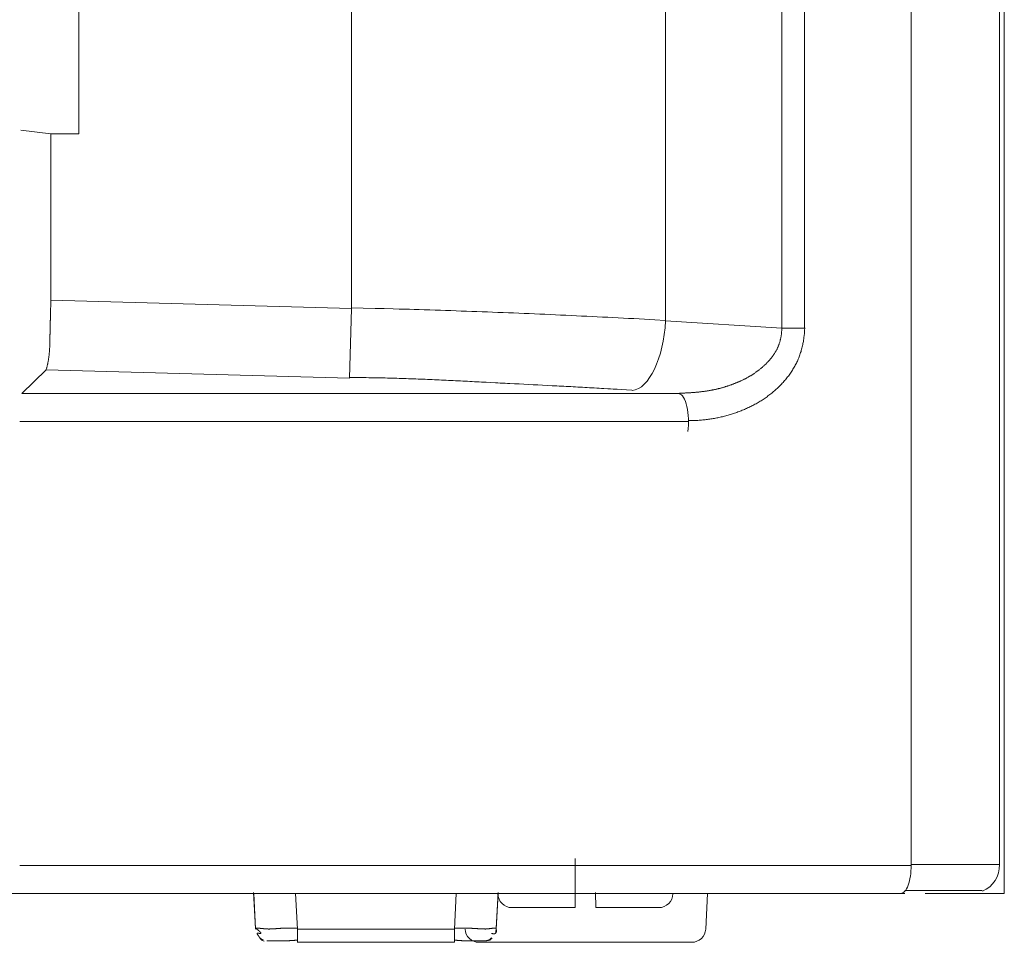
# Model space of a CAD drawing. Extents: x 0 to 594, y 0 to 420.
# Drawn here: x 450 to 464, y 126 to 139 of the extents above; entities that cross this region are included whole.
import ezdxf

# ---------------------------------------------------------------- set-up
doc = ezdxf.new("R2010")
doc.units = 0
doc.layers.get('0').update_dxf_attribs({"lineweight": 13})

msp = doc.modelspace()

# ---------------------------------------------------------------- linework, layer by layer
at = {"color": 7, "lineweight": 13}
for p, q in [((462.691102, 159.427471), (462.691102, 127.331281)), ((463.955352, 159.427471), (463.955352, 127.331281)), ((464.025318, 127.331281), (464.025318, 159.429303)), ((464.025318, 152.201581), (464.025318, 126.931321)), ((418.154798, 126.931321), (454.78195, 126.931321))]:
    msp.add_line(p, q, dxfattribs=at)
at = {"color": 7, "lineweight": 13, "ltscale": 0.236865}
for p, q in [((460.837674, 135.024441), (460.837674, 144.499021)), ((461.163792, 135.024441), (461.163792, 144.499021))]:
    msp.add_line(p, q, dxfattribs=at)
at = {"color": 7, "lineweight": 13, "ltscale": 0.231647}
msp.add_line((459.17345, 144.394681), (459.17345, 135.128781), dxfattribs=at)
at = {"color": 7, "lineweight": 13, "ltscale": 0.222723}
msp.add_line((454.674912, 144.216181), (454.674912, 135.307281), dxfattribs=at)
at = {"color": 7, "lineweight": 13, "ltscale": 0.122671}
msp.add_line((450.772864, 137.808321), (450.772864, 142.715141), dxfattribs=at)
at = {"color": 7, "lineweight": 13, "ltscale": 0.010782}
msp.add_line((450.368368, 137.808321), (449.940416, 137.861721), dxfattribs=at)
at = {"color": 7, "lineweight": 13, "ltscale": 0.059569}
msp.add_line((450.368364, 135.425541), (450.368364, 137.808321), dxfattribs=at)
at = {"color": 7, "lineweight": 13, "ltscale": 0.010113}
msp.add_line((450.368364, 137.808321), (450.772864, 137.808321), dxfattribs=at)
at = {"color": 7, "lineweight": 13, "ltscale": 0.107704}
msp.add_line((454.674912, 135.307281), (450.368364, 135.425541), dxfattribs=at)
at = {"color": 7, "lineweight": 13, "ltscale": 0.024939}
msp.add_line((454.674912, 135.307281), (454.647526, 134.310081), dxfattribs=at)
at = {"color": 7, "lineweight": 13, "ltscale": 0.041687}
msp.add_line((459.17345, 135.128781), (460.837674, 135.024441), dxfattribs=at)
at = {"color": 7, "lineweight": 13, "ltscale": 0.008153}
msp.add_line((461.163792, 135.024441), (460.837674, 135.024441), dxfattribs=at)
at = {"color": 7, "lineweight": 13, "ltscale": 0.012184}
msp.add_line((449.954004, 134.089541), (450.303316, 134.429401), dxfattribs=at)
at = {"color": 7, "lineweight": 13, "ltscale": 0.108646}
msp.add_line((450.303316, 134.429401), (454.647526, 134.310081), dxfattribs=at)
at = {"color": 7, "lineweight": 13, "ltscale": 0.235326}
msp.add_line((459.367032, 134.089541), (449.954004, 134.089541), dxfattribs=at)
at = {"color": 7, "lineweight": 13, "ltscale": 0.239421}
msp.add_line((449.925422, 133.690661), (459.502252, 133.690661), dxfattribs=at)
at = {"color": 7, "lineweight": 13, "ltscale": 0.017596}
msp.add_line((457.87813, 127.431381), (457.877486, 126.727541), dxfattribs=at)
at = {"color": 7, "lineweight": 13, "ltscale": 0.319142}
msp.add_line((462.691102, 127.331281), (449.925422, 127.331261), dxfattribs=at)
at = {"color": 7, "lineweight": 13, "ltscale": 0.20991}
msp.add_line((458.043046, 126.931281), (449.646642, 126.931261), dxfattribs=at)
at = {"color": 7, "lineweight": 13, "ltscale": 0.012779}
for p, q in [((453.2747, 126.943081), (453.301452, 126.432641)), ((453.27532, 126.931261), (453.30207, 126.420821)), ((453.901248, 126.420821), (453.874498, 126.931261)), ((456.17614, 126.931281), (456.149388, 126.420821)), ((456.748566, 126.420821), (456.775318, 126.931281))]:
    msp.add_line(p, q, dxfattribs=at)
at = {"color": 7, "lineweight": 13, "ltscale": 0.050078}
msp.add_line((458.048044, 126.931281), (456.044914, 126.931261), dxfattribs=at)
at = {"color": 7, "lineweight": 13, "ltscale": 0.012778}
msp.add_line((456.775932, 126.943001), (456.749182, 126.432581), dxfattribs=at)
at = {"color": 7, "lineweight": 13, "ltscale": 0.10177}
msp.add_line((458.048044, 126.931281), (462.118836, 126.931281), dxfattribs=at)
at = {"color": 7, "lineweight": 13, "ltscale": 0.005384}
msp.add_line((458.173152, 126.727541), (458.172954, 126.942881), dxfattribs=at)
at = {"color": 7, "lineweight": 13, "ltscale": 0.012782}
msp.add_line((459.748566, 126.420821), (459.775324, 126.931381), dxfattribs=at)
at = {"color": 7, "lineweight": 13, "ltscale": 0.001883}
msp.add_line((462.118836, 126.931281), (462.043532, 126.931281), dxfattribs=at)
at = {"color": 7, "lineweight": 13, "ltscale": 0.012223}
msp.add_line((462.602616, 126.931281), (462.11371, 126.931281), dxfattribs=at)
at = {"color": 7, "lineweight": 13, "ltscale": 0.010652}
msp.add_line((462.544926, 126.931281), (462.118836, 126.931281), dxfattribs=at)
at = {"color": 7, "lineweight": 13, "ltscale": 0.028311}
msp.add_line((464.025318, 126.931281), (462.892862, 126.931281), dxfattribs=at)
at = {"color": 7, "lineweight": 13, "ltscale": 0.001329}
msp.add_line((463.994938, 126.931281), (463.941794, 126.931281), dxfattribs=at)
at = {"color": 7, "lineweight": 13, "ltscale": 0.000132}
for p, q in [((456.972938, 126.727541), (456.97669, 126.731281)), ((457.873732, 126.731281), (457.877486, 126.727541))]:
    msp.add_line(p, q, dxfattribs=at)
at = {"color": 7, "lineweight": 13, "ltscale": 0.022614}
for p, q in [((457.877486, 126.727541), (456.972938, 126.727541)), ((459.077698, 126.727541), (458.173152, 126.727541))]:
    msp.add_line(p, q, dxfattribs=at)
at = {"color": 7, "lineweight": 13, "ltscale": 0.056204}
msp.add_line((456.149388, 126.420821), (453.901248, 126.420821), dxfattribs=at)
at = {"color": 7, "lineweight": 13, "ltscale": 0.004739}
for p, q in [((453.901248, 126.231281), (453.901248, 126.420821)), ((456.149388, 126.231281), (456.149388, 126.420821))]:
    msp.add_line(p, q, dxfattribs=at)
at = {"color": 7, "lineweight": 13, "ltscale": 0.056285}
msp.add_line((456.149388, 126.231281), (453.897984, 126.231281), dxfattribs=at)
at = {"color": 7, "lineweight": 13, "ltscale": 0.076176}
msp.add_line((456.501796, 126.231281), (459.54884, 126.231281), dxfattribs=at)
at = {"color": 7, "lineweight": 13}
for points in [[(450.305594, 134.43588), (450.309769, 134.452139), (450.311819, 134.460275), (450.313797, 134.468423), (450.315775, 134.476566), (450.317703, 134.48472), (450.319583, 134.492868), (450.321414, 134.501022), (450.323221, 134.509189), (450.324979, 134.517361), (450.326688, 134.525546), (450.328348, 134.533743), (450.329959, 134.541928), (450.331522, 134.550119), (450.333011, 134.558328), (450.334476, 134.566544), (450.335867, 134.574765), (450.33721, 134.582999), (450.338504, 134.591238), (450.339725, 134.599478), (450.340897, 134.607736), (450.341995, 134.616), (450.343069, 134.624265), (450.34407, 134.632541), (450.345023, 134.640829), (450.345926, 134.649118), (450.346805, 134.657419), (450.34761, 134.66572), (450.348392, 134.674026), (450.3491, 134.682339), (450.349808, 134.690659), (450.350443, 134.698984), (450.351053, 134.707321), (450.351614, 134.715659), (450.352151, 134.724002), (450.35264, 134.732339), (450.353128, 134.740689), (450.353543, 134.749039), (450.353958, 134.757401), (450.354349, 134.765762), (450.354691, 134.774118), (450.355008, 134.78248), (450.355325, 134.79086), (450.355594, 134.79924), (450.355862, 134.807608), (450.356082, 134.815982), (450.356302, 134.824362), (450.356522, 134.832742), (450.356693, 134.841129), (450.356888, 134.849521), (450.357034, 134.857901), (450.357205, 134.866281), (450.357327, 134.874673), (450.357474, 134.88306), (450.357596, 134.891452), (450.357718, 134.899838), (450.35784, 134.908231), (450.357962, 134.916623), (450.358084, 134.925009), (450.358206, 134.933401), (450.358328, 134.941782), (450.35845, 134.950162), (450.358597, 134.958542), (450.358743, 134.966922), (450.35889, 134.975302), (450.359036, 134.983682), (450.359207, 134.992062), (450.359378, 135.000443), (450.359549, 135.00881), (450.359744, 135.017178), (450.35994, 135.025552), (450.360135, 135.03392), (450.36033, 135.042288), (450.36055, 135.050662), (450.360745, 135.059018), (450.360965, 135.06738), (450.361185, 135.075742), (450.361429, 135.084103), (450.361649, 135.092459), (450.361893, 135.100821), (450.362112, 135.109183), (450.362357, 135.117538), (450.362601, 135.125888), (450.362845, 135.134244), (450.363089, 135.142593), (450.363333, 135.150943), (450.363821, 135.167661), (450.36431, 135.18436), (450.364774, 135.201059), (450.365018, 135.209409), (450.365262, 135.217758), (450.365482, 135.226114), (450.365726, 135.234464), (450.365945, 135.242831), (450.366165, 135.251199), (450.366385, 135.259531), (450.366605, 135.267862), (450.3668, 135.276138), (450.36702, 135.284421), (450.367215, 135.292844), (450.36741, 135.30126), (450.367606, 135.309872), (450.367776, 135.318478), (450.367947, 135.326572), (450.368118, 135.334659), (450.368387, 135.349283), (450.368558, 135.358682), (450.36868, 135.368082), (450.368875, 135.382553), (450.369022, 135.397018), (450.369193, 135.415982), (450.369363, 135.43494)], [(459.169656, 135.137363), (459.019901, 135.145779), (458.944998, 135.149942), (458.87012, 135.154062), (458.795242, 135.158133), (458.72034, 135.162161), (458.645462, 135.166141), (458.57056, 135.170084), (458.495657, 135.17399), (458.420779, 135.177859), (458.345877, 135.18168), (458.270975, 135.185458), (458.196072, 135.1892), (458.12117, 135.192899), (458.046268, 135.196548), (457.971365, 135.200162), (457.896463, 135.203732), (457.821536, 135.20726), (457.746634, 135.210751), (457.671732, 135.2142), (457.596805, 135.217612), (457.521902, 135.220981), (457.446976, 135.224301), (457.372049, 135.227579), (457.297147, 135.23082), (457.22222, 135.234018), (457.147293, 135.23718), (457.072366, 135.240298), (456.99744, 135.243369), (456.922488, 135.246402), (456.847562, 135.249393), (456.772659, 135.252341), (456.697757, 135.25524), (456.622855, 135.258102), (456.547879, 135.260934), (456.472903, 135.263724), (456.397806, 135.266464), (456.322708, 135.269162), (456.247928, 135.271823), (456.173123, 135.274442), (456.098782, 135.276999), (456.024442, 135.27952), (455.94888, 135.282022), (455.873318, 135.284482), (455.795999, 135.28696), (455.71868, 135.289383), (455.646097, 135.291641), (455.573489, 135.293863), (455.507864, 135.295859), (455.442239, 135.297842), (455.357938, 135.300241), (455.273636, 135.302579), (455.143802, 135.30607), (455.013968, 135.309402), (454.8439, 135.313773), (454.673856, 135.318039)], [(460.838309, 135.031064), (460.838162, 135.012979), (460.837918, 135.004007), (460.837576, 134.995041), (460.837137, 134.986148), (460.836575, 134.977261), (460.835916, 134.968436), (460.835159, 134.959622), (460.83428, 134.950864), (460.833304, 134.942123), (460.832205, 134.933432), (460.831009, 134.924759), (460.829715, 134.916141), (460.828299, 134.907541), (460.826785, 134.89899), (460.82515, 134.890463), (460.823416, 134.881967), (460.821585, 134.873502), (460.819632, 134.865079), (460.817581, 134.85668), (460.815408, 134.848306), (460.813138, 134.839963), (460.810745, 134.831656), (460.808279, 134.82338), (460.805667, 134.815134), (460.802982, 134.806918), (460.80015, 134.798721), (460.797244, 134.790561), (460.794217, 134.782413), (460.791068, 134.774301), (460.78782, 134.76622), (460.784476, 134.758182), (460.781009, 134.75018), (460.777444, 134.742221), (460.773782, 134.734286), (460.770023, 134.726401), (460.766116, 134.718576), (460.762137, 134.7108), (460.75806, 134.703073), (460.75386, 134.695401), (460.749564, 134.68779), (460.745145, 134.68024), (460.740652, 134.672757), (460.736038, 134.665341), (460.731326, 134.658005), (460.726492, 134.650742), (460.721585, 134.643527), (460.71658, 134.63638), (460.711502, 134.629318), (460.706302, 134.622324), (460.701028, 134.615378), (460.695682, 134.608499), (460.690262, 134.601682), (460.684744, 134.594919), (460.679178, 134.588211), (460.673538, 134.581558), (460.667825, 134.574954), (460.662064, 134.568399), (460.656253, 134.561887), (460.650369, 134.555423), (460.644437, 134.549008), (460.638455, 134.542642), (460.632425, 134.536319), (460.626346, 134.530038), (460.620193, 134.523819), (460.614017, 134.517642), (460.607791, 134.511496), (460.601492, 134.505399), (460.595169, 134.499368), (460.588773, 134.493381), (460.582352, 134.487436), (460.575882, 134.48154), (460.569363, 134.475687), (460.562796, 134.469882), (460.55618, 134.464127), (460.549539, 134.45842), (460.542825, 134.452768), (460.536087, 134.447159), (460.5293, 134.441605), (460.522464, 134.436099), (460.515604, 134.430643), (460.508694, 134.425241), (460.501761, 134.419888), (460.494754, 134.414578), (460.487747, 134.409323), (460.480667, 134.404123), (460.473563, 134.398965), (460.466434, 134.393863), (460.459256, 134.388803), (460.452054, 134.383798), (460.444803, 134.378854), (460.437527, 134.373959), (460.430203, 134.369113), (460.422855, 134.364322), (460.415482, 134.359573), (460.40806, 134.35488), (460.400613, 134.350253), (460.393143, 134.345682), (460.385648, 134.341147), (460.378104, 134.336661), (460.370535, 134.332242), (460.362943, 134.327878), (460.355325, 134.323563), (460.347684, 134.319302), (460.339993, 134.315097), (460.332303, 134.310941), (460.324564, 134.306845), (460.316824, 134.302798), (460.309036, 134.298813), (460.301248, 134.294882), (460.293436, 134.290994), (460.285574, 134.287161), (460.277713, 134.283383), (460.269827, 134.27966), (460.261917, 134.275986), (460.253983, 134.27236), (460.246024, 134.26879), (460.238065, 134.265262), (460.230081, 134.261771), (460.222073, 134.258322), (460.214066, 134.254922), (460.206009, 134.251559), (460.197952, 134.248233), (460.189896, 134.244943), (460.181815, 134.241702), (460.173709, 134.238498), (460.165604, 134.235324), (460.157474, 134.232181), (460.149344, 134.229062), (460.14119, 134.22598), (460.133011, 134.222934), (460.124857, 134.219919), (460.116653, 134.216928), (460.108475, 134.213962), (460.100272, 134.21102), (460.092068, 134.208102), (460.083841, 134.205209), (460.075613, 134.202341), (460.067361, 134.199515), (460.059109, 134.196719), (460.050858, 134.193973), (460.042581, 134.191263), (460.03428, 134.188583), (460.02598, 134.185941), (460.017654, 134.183359), (460.009329, 134.18082), (460.00098, 134.178317), (459.99263, 134.175864), (459.984256, 134.173465), (459.975858, 134.171121), (459.967459, 134.168814), (459.959036, 134.166562), (459.950613, 134.164346), (459.942166, 134.16218), (459.933719, 134.160056), (459.925247, 134.15798), (459.916776, 134.155948), (459.908279, 134.153958), (459.899783, 134.152011), (459.891263, 134.150101), (459.882742, 134.148239), (459.874222, 134.14642), (459.865677, 134.144632), (459.857132, 134.14288), (459.848563, 134.141183), (459.839993, 134.139523), (459.831424, 134.137894), (459.82283, 134.136301), (459.814236, 134.13475), (459.805643, 134.133243), (459.797025, 134.13176), (459.788431, 134.130319), (459.779813, 134.128922), (459.77117, 134.12756), (459.762552, 134.126224), (459.753909, 134.124924), (459.745267, 134.123654), (459.7366, 134.122421), (459.727957, 134.121213), (459.71929, 134.120041), (459.710648, 134.118893), (459.701981, 134.117783), (459.693289, 134.116708), (459.684622, 134.115659), (459.675955, 134.114633), (459.667288, 134.113638), (459.658597, 134.112674), (459.64993, 134.11174), (459.641238, 134.110825), (459.632547, 134.10994), (459.62388, 134.109085), (459.615189, 134.108261), (459.606497, 134.107449), (459.59783, 134.106662), (459.589139, 134.105911), (459.580447, 134.105179), (459.571756, 134.104471), (459.56304, 134.103781), (459.554398, 134.103116), (459.545731, 134.102481), (459.537112, 134.101877), (459.528494, 134.101303), (459.51973, 134.100748), (459.510989, 134.100223), (459.502005, 134.099716), (459.493045, 134.09924), (459.484622, 134.098801), (459.476199, 134.09838), (459.468607, 134.098019), (459.460989, 134.097659), (459.451199, 134.097318), (459.441409, 134.097018), (459.426297, 134.09664), (459.411185, 134.096384), (459.391385, 134.096042), (459.371585, 134.095779)], [(459.499124, 133.702524), (459.534085, 133.702603), (459.551468, 133.702841), (459.568851, 133.70322), (459.586136, 133.703751), (459.603421, 133.704422), (459.620609, 133.705228), (459.637796, 133.70618), (459.654886, 133.707272), (459.671976, 133.708499), (459.688992, 133.70986), (459.705984, 133.711362), (459.722903, 133.71301), (459.739798, 133.714798), (459.756619, 133.716708), (459.773441, 133.718759), (459.790164, 133.720963), (459.806888, 133.7233), (459.823538, 133.725772), (459.840164, 133.728378), (459.856717, 133.731131), (459.873245, 133.734018), (459.889725, 133.737033), (459.906155, 133.740182), (459.922562, 133.743484), (459.938919, 133.746921), (459.955203, 133.750479), (459.971487, 133.754178), (459.987698, 133.758011), (460.003885, 133.761978), (460.020023, 133.766086), (460.036111, 133.770322), (460.052176, 133.774704), (460.068192, 133.779221), (460.084158, 133.783865), (460.100101, 133.788638), (460.11597, 133.793552), (460.131839, 133.798599), (460.147635, 133.803775), (460.163406, 133.809079), (460.179153, 133.814536), (460.194827, 133.82012), (460.210477, 133.825827), (460.226102, 133.831662), (460.241678, 133.83765), (460.257205, 133.843759), (460.272684, 133.850009), (460.288138, 133.856381), (460.303543, 133.862906), (460.318875, 133.869559), (460.334183, 133.876376), (460.349442, 133.883322), (460.364627, 133.890421), (460.379764, 133.897659), (460.394852, 133.905051), (460.409866, 133.912582), (460.424832, 133.920279), (460.439725, 133.928122), (460.454568, 133.936118), (460.469339, 133.94426), (460.484036, 133.952579), (460.49866, 133.961038), (460.513235, 133.969687), (460.527713, 133.978482), (460.542142, 133.987448), (460.556473, 133.996561), (460.570731, 134.005856), (460.584891, 134.015298), (460.599002, 134.024936), (460.612991, 134.03472), (460.626883, 134.044675), (460.640701, 134.054782), (460.654398, 134.065048), (460.667996, 134.075461), (460.681497, 134.086038), (460.694876, 134.096762), (460.708133, 134.107651), (460.721292, 134.11868), (460.734305, 134.129849), (460.747195, 134.141159), (460.75994, 134.152628), (460.772562, 134.164243), (460.785037, 134.175967), (460.797391, 134.187839), (460.809549, 134.199863), (460.821585, 134.212021), (460.833475, 134.224289), (460.845193, 134.236703), (460.856741, 134.24924), (460.868118, 134.261923), (460.879324, 134.274704), (460.890384, 134.287619), (460.901224, 134.300656), (460.911917, 134.313821), (460.922391, 134.327084), (460.932693, 134.340482), (460.942776, 134.353976), (460.952689, 134.367599), (460.962381, 134.381314), (460.971878, 134.395163), (460.981131, 134.409085), (460.990213, 134.423141), (460.999051, 134.437277), (461.007669, 134.451541), (461.016068, 134.465878), (461.024222, 134.480344), (461.032156, 134.49487), (461.039847, 134.509518), (461.047293, 134.524234), (461.054495, 134.539059), (461.061453, 134.55397), (461.068192, 134.568979), (461.074686, 134.584085), (461.08096, 134.599283), (461.08699, 134.614584), (461.092776, 134.629984), (461.098367, 134.645517), (461.10369, 134.661142), (461.108817, 134.676816), (461.113724, 134.692563), (461.118387, 134.70834), (461.12283, 134.724179), (461.127103, 134.740439), (461.131131, 134.75676), (461.135013, 134.773666), (461.138602, 134.79064), (461.141946, 134.806638), (461.14512, 134.822684), (461.147879, 134.837253), (461.150565, 134.85184), (461.153348, 134.87106), (461.155814, 134.890323), (461.159109, 134.920584), (461.161575, 134.950919), (461.164944, 134.99097), (461.167776, 135.031064)], [(454.652591, 134.318961), (454.719974, 134.318863), (454.753665, 134.318716), (454.787357, 134.318521), (454.821048, 134.318271), (454.854739, 134.31796), (454.888406, 134.317587), (454.922098, 134.31716), (454.955789, 134.31669), (454.989481, 134.316159), (455.023148, 134.315585), (455.056839, 134.314963), (455.090506, 134.314285), (455.124197, 134.313559), (455.157864, 134.312784), (455.191556, 134.31196), (455.225223, 134.311105), (455.258914, 134.310202), (455.292581, 134.30925), (455.326273, 134.308261), (455.35994, 134.30723), (455.393607, 134.306161), (455.427298, 134.305051), (455.460965, 134.303903), (455.494632, 134.302731), (455.528299, 134.301523), (455.561966, 134.300266), (455.595633, 134.298984), (455.629324, 134.297678), (455.662991, 134.296341), (455.696658, 134.294968), (455.730325, 134.293564), (455.763992, 134.292136), (455.797659, 134.290683), (455.831326, 134.289206), (455.864993, 134.287698), (455.89866, 134.286172), (455.932303, 134.284622), (455.96597, 134.283054), (455.999637, 134.281461), (456.033304, 134.279861), (456.066971, 134.278238), (456.100638, 134.276602), (456.13428, 134.274942), (456.167947, 134.273276), (456.201614, 134.271603), (456.235281, 134.269907), (456.268924, 134.268204), (456.302591, 134.266489), (456.336258, 134.264761), (456.369901, 134.263028), (456.403568, 134.261282), (456.43721, 134.259543), (456.470877, 134.257803), (456.504544, 134.256052), (456.538187, 134.2543), (456.605496, 134.250778), (456.672806, 134.247281), (456.740115, 134.243802), (456.773782, 134.242056), (456.807425, 134.240323), (456.841068, 134.238589), (456.874734, 134.236862), (456.908377, 134.235141), (456.942044, 134.23342), (457.009329, 134.229984), (457.076639, 134.226559), (457.143948, 134.223141), (457.211234, 134.219699), (457.278543, 134.216281), (457.345828, 134.212863), (457.413113, 134.209421), (457.480423, 134.20596), (457.547708, 134.202499), (457.581351, 134.200754), (457.614993, 134.199002), (457.648636, 134.19725), (457.682303, 134.195499), (457.715921, 134.193741), (457.749564, 134.191983), (457.783182, 134.190207), (457.816824, 134.188419), (457.850467, 134.186624), (457.884134, 134.184824), (457.91785, 134.183017), (457.951541, 134.181198), (457.985135, 134.179373), (458.018704, 134.177542), (458.052054, 134.175717), (458.085428, 134.17388), (458.119339, 134.171994), (458.15325, 134.170102), (458.187943, 134.168161), (458.222635, 134.166202), (458.255203, 134.164346), (458.287796, 134.162479), (458.346683, 134.159122), (458.3845, 134.1569), (458.422318, 134.15466), (458.480569, 134.151169), (458.538821, 134.147623), (458.615091, 134.142972), (458.691385, 134.138278)], [(462.68765, 127.346762), (462.701688, 127.346762), (462.71575, 127.346762), (462.729813, 127.346762), (462.743851, 127.346762), (462.757913, 127.346762), (462.771951, 127.346762), (462.786014, 127.346762), (462.800076, 127.346762), (462.814114, 127.346762), (462.828177, 127.346762), (462.842215, 127.346762), (462.856277, 127.346762), (462.87034, 127.346762), (462.884378, 127.346762), (462.898441, 127.346762), (462.912503, 127.346762), (462.926541, 127.346762), (462.940604, 127.346762), (462.954642, 127.346762), (462.968704, 127.346762), (462.982767, 127.346762), (462.996805, 127.346762), (463.010867, 127.346762), (463.024905, 127.346762), (463.038968, 127.346762), (463.05303, 127.346762), (463.067068, 127.346762), (463.081131, 127.346762), (463.095193, 127.346762), (463.109232, 127.346762), (463.123294, 127.346762), (463.137332, 127.346762), (463.151395, 127.346762), (463.165457, 127.346762), (463.179495, 127.346762), (463.193558, 127.346762), (463.207596, 127.346762), (463.221658, 127.346762), (463.235721, 127.346762), (463.249759, 127.346762), (463.263821, 127.346762), (463.277859, 127.346762), (463.291922, 127.346762), (463.305984, 127.346762), (463.320023, 127.346762), (463.334085, 127.346762), (463.348148, 127.346762), (463.362186, 127.346762), (463.376248, 127.346762), (463.390286, 127.346762), (463.404349, 127.346762), (463.418411, 127.346762), (463.432449, 127.346762), (463.446512, 127.346762), (463.46055, 127.346762), (463.474612, 127.346762), (463.488675, 127.346762), (463.502713, 127.346762), (463.516776, 127.346762), (463.530838, 127.346762), (463.544876, 127.346762), (463.558939, 127.346762), (463.572977, 127.346762), (463.587039, 127.346762), (463.601102, 127.346762), (463.61514, 127.346762), (463.629202, 127.346762), (463.64324, 127.346762), (463.657303, 127.346762), (463.671365, 127.346762), (463.685403, 127.346762), (463.699466, 127.346762), (463.713504, 127.346762), (463.727567, 127.346762), (463.741629, 127.346762), (463.755667, 127.346762), (463.76973, 127.346762), (463.783768, 127.346762), (463.797855, 127.346762), (463.811893, 127.346762), (463.825833, 127.346762), (463.839993, 127.346762), (463.854495, 127.346762), (463.868094, 127.346762), (463.880399, 127.346762), (463.896194, 127.346762), (463.920535, 127.346762), (463.95242, 127.346762)], [(463.707962, 126.974783), (463.692166, 126.974783), (463.676395, 126.974783), (463.660599, 126.974783), (463.644803, 126.974783), (463.629007, 126.974783), (463.613211, 126.974783), (463.59744, 126.974783), (463.581644, 126.974783), (463.565848, 126.974783), (463.550052, 126.974783), (463.53428, 126.974783), (463.518484, 126.974783), (463.502689, 126.974783), (463.486893, 126.974783), (463.471097, 126.974783), (463.455325, 126.974783), (463.439529, 126.974783), (463.423734, 126.974783), (463.407938, 126.974783), (463.392142, 126.974783), (463.37637, 126.974783), (463.360574, 126.974783), (463.344778, 126.974783), (463.328983, 126.974783), (463.313187, 126.974783), (463.297415, 126.974783), (463.281619, 126.974783), (463.265823, 126.974783), (463.250027, 126.974783), (463.234256, 126.974783), (463.21846, 126.974783), (463.202664, 126.974783), (463.186868, 126.974783), (463.171072, 126.974783), (463.155301, 126.974783), (463.139505, 126.974783), (463.123709, 126.974783), (463.107913, 126.974783), (463.092117, 126.974783), (463.076346, 126.974783), (463.06055, 126.974783), (463.044754, 126.974783), (463.028958, 126.974783), (463.013187, 126.974783), (462.997391, 126.974783), (462.981595, 126.974783), (462.965799, 126.974783), (462.950003, 126.974783), (462.934232, 126.974783), (462.918436, 126.974783), (462.90264, 126.974783), (462.886844, 126.974783), (462.871048, 126.974783), (462.855276, 126.974783), (462.839481, 126.974783), (462.823685, 126.974783), (462.807913, 126.974783), (462.792117, 126.974783), (462.776273, 126.974783), (462.760526, 126.974783), (462.744852, 126.974783), (462.728934, 126.974783), (462.71265, 126.974783), (462.697366, 126.974783), (462.683548, 126.974783), (462.665775, 126.974783), (462.638431, 126.974783), (462.602615, 126.974783)], [(453.897977, 126.432718), (453.89053, 126.43298), (453.886795, 126.433102), (453.88306, 126.433218), (453.879349, 126.433334), (453.875613, 126.433438), (453.871878, 126.433554), (453.868167, 126.433658), (453.864432, 126.433774), (453.860696, 126.433884), (453.856961, 126.433975), (453.85325, 126.434061), (453.849515, 126.434152), (453.845779, 126.434244), (453.842068, 126.434335), (453.838333, 126.434421), (453.834598, 126.434494), (453.830887, 126.434561), (453.827151, 126.434622), (453.823416, 126.434683), (453.819705, 126.434744), (453.81597, 126.434799), (453.812234, 126.434842), (453.808524, 126.434879), (453.804788, 126.434921), (453.801053, 126.434958), (453.797342, 126.434982), (453.793607, 126.435001), (453.789896, 126.435025), (453.78616, 126.435043), (453.782425, 126.435043), (453.778714, 126.435043), (453.774979, 126.435031), (453.771268, 126.435019), (453.767532, 126.434995), (453.763821, 126.434958), (453.760086, 126.434933), (453.756375, 126.434903), (453.75264, 126.434854), (453.748929, 126.434799), (453.745193, 126.434732), (453.741483, 126.434659), (453.737747, 126.434592), (453.734036, 126.434518), (453.730301, 126.434427), (453.72659, 126.434323), (453.722855, 126.434225), (453.719144, 126.434122), (453.715433, 126.433994), (453.711697, 126.433859), (453.707986, 126.433725), (453.704276, 126.433578), (453.70054, 126.433426), (453.696829, 126.433261), (453.693118, 126.433096), (453.689383, 126.432919), (453.685672, 126.432736), (453.681961, 126.432541), (453.678226, 126.432333), (453.674515, 126.43212), (453.670804, 126.431894), (453.667093, 126.431662), (453.663382, 126.431436), (453.659647, 126.431198), (453.655936, 126.430954), (453.652225, 126.430704), (453.648514, 126.430441), (453.644803, 126.430179), (453.641068, 126.42991), (453.637357, 126.429642), (453.633646, 126.429373), (453.629935, 126.429099), (453.626224, 126.42883), (453.622513, 126.428561), (453.618777, 126.428281), (453.615067, 126.428), (453.611356, 126.427719), (453.607645, 126.427438), (453.603934, 126.42717), (453.600198, 126.426901), (453.596487, 126.426633), (453.592776, 126.426358), (453.589066, 126.426089), (453.585355, 126.425821), (453.581619, 126.425558), (453.577908, 126.425302), (453.574197, 126.425046), (453.570486, 126.424802), (453.566751, 126.42457), (453.56304, 126.424344), (453.559329, 126.424106), (453.555594, 126.42388), (453.551883, 126.423679), (453.548172, 126.423483), (453.544437, 126.423276), (453.540726, 126.42308), (453.537015, 126.422903), (453.533279, 126.422739), (453.529568, 126.422586), (453.525833, 126.42244), (453.522122, 126.422305), (453.518387, 126.422183), (453.514676, 126.422073), (453.510941, 126.421982), (453.507205, 126.421896), (453.503494, 126.421823), (453.499759, 126.421774), (453.496048, 126.421744), (453.492313, 126.421744), (453.488577, 126.421762), (453.484866, 126.421799), (453.481131, 126.42186), (453.47742, 126.421945), (453.473685, 126.422061), (453.469974, 126.422208), (453.466263, 126.422379), (453.462527, 126.422586), (453.458817, 126.422818), (453.455106, 126.423068), (453.451395, 126.423343), (453.447684, 126.423642), (453.443973, 126.423959), (453.440262, 126.424283), (453.436551, 126.424619), (453.43284, 126.424985), (453.429129, 126.425363), (453.425418, 126.425735), (453.421707, 126.42612), (453.417996, 126.426505), (453.414285, 126.426901), (453.410574, 126.427298), (453.406863, 126.427701), (453.399466, 126.428482), (453.395755, 126.428873), (453.392044, 126.429263), (453.388333, 126.429623), (453.384598, 126.429984), (453.380911, 126.430338), (453.3772, 126.430679), (453.373514, 126.430997), (453.369852, 126.431302), (453.366092, 126.431583), (453.362357, 126.431839), (453.358524, 126.432077), (453.354691, 126.432278), (453.351102, 126.432474), (453.347488, 126.432639), (453.344241, 126.432767), (453.34097, 126.432883), (453.336795, 126.43295), (453.332596, 126.43298), (453.326151, 126.432999), (453.319705, 126.432944), (453.311258, 126.432852), (453.302786, 126.432718)], [(453.302786, 126.432718), (453.308817, 126.428403), (453.311746, 126.426273), (453.314651, 126.424142), (453.317484, 126.422043), (453.320316, 126.419943), (453.32305, 126.417899), (453.325784, 126.415842), (453.328421, 126.413834), (453.331033, 126.411819), (453.333572, 126.409866), (453.336087, 126.407901), (453.338504, 126.405984), (453.340897, 126.404062), (453.343192, 126.402206), (453.345486, 126.400339), (453.347659, 126.398544), (453.349808, 126.396744), (453.351859, 126.394998), (453.353885, 126.39324), (453.355789, 126.391568), (453.357669, 126.389883), (453.359427, 126.388278), (453.361185, 126.386661), (453.362796, 126.385117), (453.364407, 126.38356), (453.365872, 126.382101), (453.367313, 126.380618), (453.368631, 126.379233), (453.369901, 126.377823), (453.371048, 126.376511), (453.372171, 126.37518), (453.373148, 126.373959), (453.3741, 126.37272), (453.374881, 126.371579), (453.375662, 126.370419), (453.376273, 126.36937), (453.376859, 126.368301), (453.377298, 126.367343), (453.377713, 126.36636), (453.377957, 126.3655), (453.378152, 126.364621), (453.378201, 126.363852), (453.378201, 126.363083), (453.378055, 126.362387), (453.377835, 126.361722), (453.377493, 126.36113), (453.377054, 126.360599), (453.376492, 126.360086), (453.375858, 126.359683), (453.375052, 126.359274), (453.374197, 126.358981), (453.373172, 126.358694), (453.372098, 126.358524), (453.370828, 126.358365), (453.369534, 126.358304), (453.367996, 126.358279), (453.366458, 126.35834), (453.364725, 126.358426), (453.362967, 126.358578), (453.361038, 126.358774), (453.359085, 126.359018), (453.35701, 126.359286), (453.354935, 126.359579), (453.352786, 126.359885), (453.350662, 126.360202), (453.348489, 126.360501), (453.346317, 126.3608), (453.344193, 126.361069), (453.342068, 126.361319), (453.340042, 126.36152), (453.338016, 126.361703), (453.336136, 126.361807), (453.334256, 126.36188), (453.332571, 126.361862), (453.330911, 126.361801), (453.329495, 126.361612), (453.328104, 126.361362), (453.326981, 126.360995), (453.325906, 126.360544), (453.32515, 126.35994), (453.32449, 126.359244), (453.3241, 126.358365), (453.323904, 126.357419), (453.323904, 126.356241), (453.324173, 126.355099), (453.324564, 126.353683), (453.325174, 126.352341), (453.325882, 126.35076), (453.326736, 126.34924), (453.327689, 126.347568), (453.32869, 126.345938), (453.329813, 126.344205), (453.33096, 126.342502), (453.332132, 126.340762), (453.333328, 126.339041), (453.334476, 126.337338), (453.335672, 126.335641), (453.336795, 126.333987), (453.337943, 126.332339), (453.339017, 126.330753), (453.340115, 126.32916), (453.341165, 126.327634), (453.342215, 126.326102), (453.343216, 126.324612), (453.344241, 126.323123), (453.345242, 126.321683), (453.346219, 126.320242), (453.347195, 126.318851), (453.348172, 126.317459), (453.349124, 126.316098), (453.350101, 126.314743), (453.351053, 126.313431), (453.352005, 126.312119), (453.352957, 126.310831), (453.353909, 126.309543), (453.354861, 126.308286), (453.355814, 126.30704), (453.35679, 126.30582), (453.357742, 126.304599), (453.358719, 126.303397), (453.35972, 126.3022), (453.360721, 126.301016), (453.361722, 126.299838), (453.362747, 126.298666), (453.363797, 126.297501), (453.364871, 126.296347), (453.365945, 126.2952), (453.367044, 126.294064), (453.368167, 126.292941), (453.369315, 126.291806), (453.370462, 126.290683), (453.371634, 126.289566), (453.37283, 126.288461), (453.374075, 126.287357), (453.375296, 126.286258), (453.376566, 126.285165), (453.377835, 126.284079), (453.379105, 126.283005), (453.380423, 126.281943), (453.381717, 126.280887), (453.383035, 126.279843), (453.384402, 126.278793), (453.38577, 126.277762), (453.38721, 126.2767), (453.388626, 126.275662), (453.389993, 126.274686), (453.39136, 126.273721), (453.392606, 126.272849), (453.393851, 126.271982), (453.395486, 126.270901), (453.397122, 126.269839), (453.399686, 126.268246), (453.402274, 126.266702), (453.405667, 126.264664), (453.409085, 126.262662)], [(456.74639, 126.432718), (456.738919, 126.432962), (456.735184, 126.433054), (456.731473, 126.433121), (456.727737, 126.43317), (456.724002, 126.4332), (456.720291, 126.433194), (456.716556, 126.433163), (456.712845, 126.433078), (456.709134, 126.432962), (456.705399, 126.432791), (456.701688, 126.432584), (456.697977, 126.432327), (456.694266, 126.432022), (456.690555, 126.43168), (456.686868, 126.431302), (456.683157, 126.430887), (456.679471, 126.430441), (456.67576, 126.429984), (456.672073, 126.429501), (456.668362, 126.429001), (456.664676, 126.428482), (456.660965, 126.427969), (456.657278, 126.427438), (456.653568, 126.426926), (456.649881, 126.426401), (456.646194, 126.4259), (456.642484, 126.4254), (456.638797, 126.424924), (456.635086, 126.42446), (456.6314, 126.42402), (456.627689, 126.423599), (456.623978, 126.423239), (456.620267, 126.422903), (456.616556, 126.422604), (456.612845, 126.422342), (456.609134, 126.422134), (456.605423, 126.421982), (456.601688, 126.421878), (456.597977, 126.421823), (456.594241, 126.421799), (456.59053, 126.421823), (456.586795, 126.421854), (456.58306, 126.421921), (456.579349, 126.422), (456.575613, 126.422104), (456.571878, 126.422214), (456.568167, 126.422342), (456.564432, 126.422458), (456.560696, 126.42258), (456.556985, 126.422726), (456.55325, 126.422879), (456.549539, 126.423026), (456.545804, 126.423178), (456.542068, 126.423349), (456.538358, 126.42352), (456.534622, 126.423697), (456.530911, 126.42388), (456.527176, 126.424069), (456.523465, 126.424258), (456.519754, 126.42446), (456.516019, 126.424661), (456.512308, 126.424869), (456.508572, 126.425082), (456.504861, 126.42529), (456.501151, 126.425504), (456.497415, 126.425717), (456.493704, 126.425943), (456.489993, 126.426157), (456.486258, 126.426382), (456.482547, 126.426608), (456.478836, 126.42684), (456.475101, 126.427072), (456.47139, 126.427298), (456.467679, 126.42753), (456.463968, 126.427762), (456.456522, 126.428238), (456.449075, 126.428702), (456.445364, 126.428934), (456.441653, 126.42916), (456.437943, 126.429379), (456.434207, 126.429599), (456.430496, 126.429825), (456.426785, 126.430038), (456.42305, 126.430264), (456.419339, 126.430478), (456.415628, 126.430692), (456.411917, 126.430899), (456.408182, 126.4311), (456.404471, 126.431302), (456.40076, 126.431491), (456.397025, 126.43168), (456.393314, 126.431863), (456.389603, 126.43204), (456.385867, 126.432211), (456.382156, 126.432382), (456.378445, 126.432541), (456.37471, 126.4327), (456.370999, 126.432852), (456.367288, 126.432999), (456.363553, 126.433133), (456.359842, 126.433261), (456.356131, 126.433383), (456.352396, 126.433499), (456.348685, 126.433615), (456.344949, 126.433719), (456.341238, 126.433817), (456.337503, 126.433902), (456.333792, 126.433994), (456.330057, 126.434079), (456.326346, 126.434152), (456.32261, 126.434219), (456.3189, 126.434286), (456.315164, 126.434341), (456.311453, 126.434396), (456.307718, 126.434439), (456.304007, 126.434482), (456.300272, 126.434518), (456.296561, 126.434555), (456.292825, 126.434579), (456.28909, 126.434604), (456.285379, 126.434622), (456.281644, 126.434634), (456.277933, 126.434641), (456.274197, 126.434641), (456.270462, 126.434641), (456.266751, 126.434634), (456.263016, 126.434622), (456.259305, 126.434616), (456.255569, 126.434604), (456.251834, 126.434573), (456.248123, 126.434543), (456.244388, 126.434512), (456.240652, 126.434482), (456.236917, 126.434445), (456.233182, 126.434402), (456.229471, 126.434354), (456.22576, 126.434299), (456.222049, 126.43425), (456.218362, 126.434201), (456.214603, 126.43414), (456.210843, 126.434079), (456.20701, 126.434012), (456.203152, 126.433939), (456.199539, 126.433871), (456.195926, 126.433798), (456.192679, 126.433731), (456.189407, 126.433658), (456.185208, 126.433572), (456.181033, 126.433481), (456.174564, 126.433328), (456.168118, 126.433163), (456.159647, 126.432944), (456.151199, 126.432718)], [(456.74639, 126.432718), (456.747806, 126.426163), (456.748416, 126.423013), (456.749002, 126.419864), (456.749466, 126.416867), (456.74993, 126.413858), (456.750296, 126.410995), (456.750613, 126.408121), (456.750858, 126.405405), (456.751053, 126.402682), (456.751175, 126.400101), (456.751248, 126.397519), (456.751273, 126.395084), (456.751199, 126.392642), (456.751102, 126.390341), (456.750931, 126.38804), (456.750687, 126.385886), (456.750394, 126.383743), (456.750027, 126.381717), (456.749612, 126.379703), (456.749124, 126.377823), (456.748587, 126.375961), (456.747977, 126.37421), (456.747318, 126.372482), (456.746585, 126.370877), (456.745804, 126.369302), (456.744949, 126.367831), (456.744046, 126.366403), (456.743069, 126.365067), (456.742044, 126.363779), (456.740945, 126.362582), (456.739798, 126.361441), (456.738577, 126.360373), (456.737308, 126.359378), (456.735965, 126.35845), (456.734549, 126.357602), (456.733084, 126.356821), (456.73157, 126.356119), (456.729984, 126.355466), (456.728348, 126.354898), (456.726639, 126.354391), (456.72493, 126.353958), (456.72305, 126.353598), (456.72117, 126.353323), (456.719095, 126.353116), (456.71702, 126.353018), (456.715018, 126.352914), (456.712991, 126.352878), (456.711111, 126.352878), (456.709232, 126.352902), (456.706522, 126.353171), (456.703836, 126.353561), (456.699319, 126.354361), (456.694852, 126.355423), (456.688724, 126.356796), (456.68262, 126.358322)], [(453.46221, 126.252042), (453.469485, 126.252042), (453.473123, 126.252042), (453.476761, 126.252042), (453.480399, 126.252048), (453.484012, 126.25206), (453.48765, 126.25206), (453.491287, 126.25206), (453.498563, 126.252078), (453.505838, 126.252078), (453.513089, 126.252103), (453.520364, 126.252103), (453.524002, 126.252103), (453.52764, 126.252103), (453.531253, 126.252103), (453.534891, 126.252103), (453.538528, 126.252103), (453.542166, 126.252103), (453.545804, 126.252103), (453.549442, 126.252103), (453.553079, 126.25209), (453.556693, 126.252078), (453.56033, 126.252072), (453.563968, 126.25206), (453.567606, 126.252042), (453.571243, 126.252023), (453.574881, 126.252011), (453.578519, 126.251999), (453.582132, 126.251974), (453.58577, 126.251938), (453.589407, 126.25192), (453.593045, 126.251901), (453.596683, 126.251871), (453.60032, 126.25184), (453.603958, 126.251822), (453.607596, 126.251804), (453.614847, 126.251743), (453.622122, 126.2517), (453.62576, 126.251669), (453.629398, 126.251639), (453.633035, 126.251633), (453.636673, 126.25162), (453.640286, 126.251602), (453.643924, 126.251584), (453.647562, 126.251572), (453.651199, 126.251559), (453.654837, 126.251547), (453.658475, 126.251541), (453.662112, 126.251541), (453.665726, 126.251541), (453.669363, 126.251547), (453.673001, 126.251559), (453.676639, 126.251572), (453.680276, 126.251584), (453.683914, 126.251608), (453.687527, 126.251639), (453.691165, 126.251669), (453.694803, 126.2517), (453.698441, 126.251736), (453.702078, 126.251779), (453.705692, 126.25184), (453.709329, 126.251901), (453.712967, 126.251956), (453.716605, 126.252023), (453.720218, 126.252097), (453.723856, 126.252182), (453.727493, 126.252267), (453.731131, 126.252359), (453.734744, 126.252469), (453.738382, 126.252579), (453.74202, 126.252695), (453.745657, 126.252823), (453.749271, 126.252939), (453.752908, 126.253061), (453.756546, 126.253207), (453.760159, 126.25336), (453.763797, 126.253506), (453.767435, 126.253659), (453.771048, 126.253818), (453.774686, 126.253983), (453.778323, 126.25416), (453.781937, 126.254343), (453.785574, 126.254526), (453.789212, 126.254721), (453.792825, 126.25491), (453.796463, 126.255099), (453.800076, 126.255307), (453.803714, 126.255521), (453.807327, 126.25574), (453.810965, 126.25596), (453.814603, 126.256186), (453.81824, 126.256418), (453.821854, 126.256656), (453.825467, 126.2569), (453.82908, 126.257138), (453.832669, 126.257382), (453.836331, 126.257639), (453.839969, 126.257901), (453.843729, 126.258176), (453.847464, 126.258463), (453.85098, 126.258731), (453.854495, 126.259), (453.857669, 126.259238), (453.860843, 126.259482), (453.86492, 126.259818), (453.868997, 126.260159), (453.875272, 126.260684), (453.881546, 126.261221), (453.889774, 126.261935), (453.897977, 126.262662)], [(456.151199, 126.262662), (456.157986, 126.262064), (456.161356, 126.261758), (456.164749, 126.261459), (456.168143, 126.26116), (456.171512, 126.260861), (456.174905, 126.260568), (456.178299, 126.260281), (456.181693, 126.260001), (456.185062, 126.25972), (456.188455, 126.259439), (456.191849, 126.259158), (456.195242, 126.258902), (456.198611, 126.25864), (456.202005, 126.258377), (456.205399, 126.258121), (456.208792, 126.257858), (456.212161, 126.257602), (456.215555, 126.257358), (456.218948, 126.25712), (456.222342, 126.256876), (456.225735, 126.256644), (456.229105, 126.256418), (456.232498, 126.256198), (456.235892, 126.255978), (456.239285, 126.255759), (456.242679, 126.255551), (456.246048, 126.255344), (456.249442, 126.255136), (456.252835, 126.254941), (456.256229, 126.254745), (456.259622, 126.254562), (456.263016, 126.254385), (456.266409, 126.254221), (456.269803, 126.25405), (456.273172, 126.253879), (456.276566, 126.253726), (456.279959, 126.25358), (456.283353, 126.253427), (456.286746, 126.253281), (456.29014, 126.253146), (456.293533, 126.253018), (456.296927, 126.252908), (456.30032, 126.252798), (456.303714, 126.252689), (456.307108, 126.252579), (456.310501, 126.252487), (456.313919, 126.252402), (456.317313, 126.252316), (456.320706, 126.252243), (456.3241, 126.25217), (456.327493, 126.252103), (456.330887, 126.252048), (456.33428, 126.251999), (456.337698, 126.251968), (456.341092, 126.251938), (456.344485, 126.251907), (456.347879, 126.251883), (456.351297, 126.251871), (456.354691, 126.251859), (456.358084, 126.251859), (456.361478, 126.251859), (456.364896, 126.251859), (456.368289, 126.251859), (456.371683, 126.251871), (456.375101, 126.251883), (456.378494, 126.251901), (456.381888, 126.25192), (456.385306, 126.25195), (456.388699, 126.251981), (456.392093, 126.251999), (456.395486, 126.252023), (456.398904, 126.252048), (456.402298, 126.252078), (456.405692, 126.252109), (456.409085, 126.252139), (456.415897, 126.252182), (456.41929, 126.252213), (456.422684, 126.252243), (456.426077, 126.252261), (456.429471, 126.25228), (456.432864, 126.252292), (456.436258, 126.252298), (456.439676, 126.25231), (456.443069, 126.252322), (456.446463, 126.252322), (456.449832, 126.252322), (456.453226, 126.25231), (456.456619, 126.252298), (456.460013, 126.252286), (456.463406, 126.252261), (456.4668, 126.252231), (456.470169, 126.2522), (456.473563, 126.252151), (456.476956, 126.252103), (456.480325, 126.252042), (456.483719, 126.251981), (456.487088, 126.251913), (456.490482, 126.25184), (456.493851, 126.251755), (456.497244, 126.251663), (456.500613, 126.251584), (456.504007, 126.251498), (456.507376, 126.251413), (456.510745, 126.251321), (456.514139, 126.251242), (456.517508, 126.251163), (456.520901, 126.251077), (456.524295, 126.250998), (456.527664, 126.250937), (456.531058, 126.250882), (456.534451, 126.250839), (456.53782, 126.250803), (456.541214, 126.250778), (456.544632, 126.25076), (456.548026, 126.250754), (456.551419, 126.25076), (456.554813, 126.250797), (456.558231, 126.250839), (456.561624, 126.2509), (456.565042, 126.25098), (456.56846, 126.251089), (456.571878, 126.251224), (456.575296, 126.25137), (456.578738, 126.251541), (456.582156, 126.25173), (456.585599, 126.251938), (456.589041, 126.2522), (456.592484, 126.252481), (456.595926, 126.252798), (456.599368, 126.25314), (456.602786, 126.253543), (456.606204, 126.253983), (456.609622, 126.254489), (456.613016, 126.255038), (456.616385, 126.255667), (456.61973, 126.256363), (456.623026, 126.257126), (456.626297, 126.257962), (456.62952, 126.258878), (456.632718, 126.25986), (456.635867, 126.260995), (456.639017, 126.262222), (456.642166, 126.263602), (456.645242, 126.265103), (456.648123, 126.266537), (456.65098, 126.268063), (456.653519, 126.269485), (456.656033, 126.270938), (456.659158, 126.273135), (456.662161, 126.275461), (456.666776, 126.279318), (456.671146, 126.283463), (456.676956, 126.288925), (456.68262, 126.294559)]]:
    msp.add_lwpolyline(points, dxfattribs=at)
for centre, start, end in [((456.501796, 126.431281), 183, 270), ((456.54884, 126.431281), 338.675716, 360.415338), ((459.54884, 126.431281), 270, 357), ((453.501796, 126.431281), 225.31636, 248.2648), ((456.54884, 126.431281), 298.423434, 314.374372)]:
    msp.add_arc(centre, 0.2, start, end, dxfattribs=at)
for centre, major_axis, ratio, start_param, end_param in [((458.723596, 135.128781), (-0.062576, -0.99804), 0.44915, 0.078154402, 1.598949884), ((459.356076, 133.690661), (0, -0.4), 0.365439, 1.196691791, 3.066582591), ((463.556326, 127.331281), (-0.000009, 0.4), 0.997564, 3.544671208, 4.751340017), ((462.544926, 127.331281), (-0.000001, 0.4), 0.365439, 3.141590908, 4.712388457), ((456.973, 126.927561), (-0.141464, -0.141464), 0.999696, 5.498854064, 7.068431278), ((459.077638, 126.927561), (0.141464, -0.141464), 0.999696, 5.497939336, 7.067516551)]:
    msp.add_ellipse(centre, major_axis=major_axis, ratio=ratio, start_param=start_param, end_param=end_param, dxfattribs=at)

doc.saveas('drawing.dxf')
